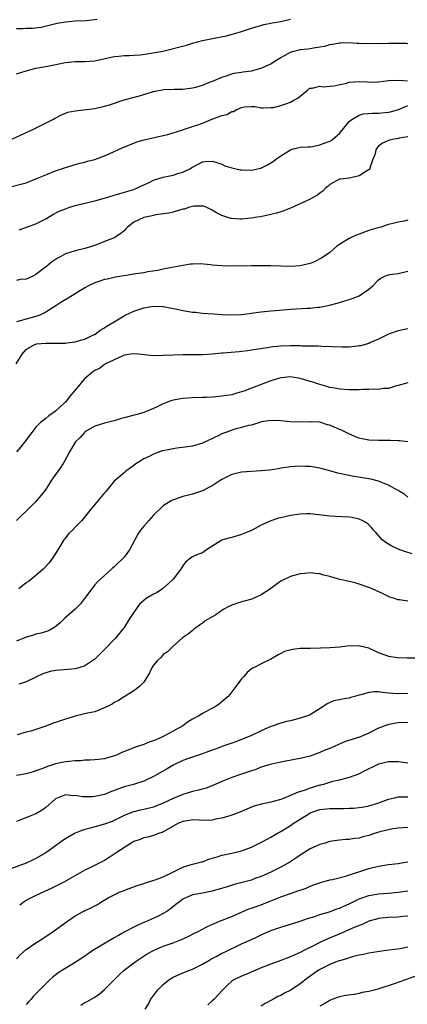
# Model space of a CAD drawing. Units: inches. Extents: x 2532000 to 2535000, y 1536778 to 1539000.
# Drawn here: x 2532732 to 2532811, y 1538116 to 1538317 of the extents above; entities that cross this region are included whole.
import ezdxf

# ---------------------------------------------------------------- set-up
doc = ezdxf.new("R2010")
doc.units = ezdxf.units.IN
doc.header["$MEASUREMENT"] = 0
doc.layers.add('LD25321536_2ft', color=9, linetype='Continuous')

msp = doc.modelspace()

# ---------------------------------------------------------------- linework, layer by layer
at = {"layer": 'LD25321536_2ft'}
for points, elevation in [([(2532731, 1538306.32), (2532733, 1538306.96), (2532735, 1538307.48), (2532737, 1538307.85), (2532741, 1538308.69), (2532743, 1538308.88), (2532745, 1538308.88), (2532747, 1538309), (2532751, 1538309.87), (2532751.94, 1538309.94), (2532753, 1538310.07), (2532754.11, 1538310.11), (2532755, 1538310.18), (2532756.27, 1538310.27), (2532758.55, 1538310.55), (2532759.3, 1538310.7), (2532760.92, 1538311), (2532765.76, 1538312.24), (2532767, 1538312.63), (2532769, 1538313.19), (2532771.74, 1538313.74), (2532773.89, 1538314.11), (2532776.97, 1538315), (2532779, 1538315.68), (2532781.58, 1538316.42), (2532783, 1538316.72), (2532783.22, 1538316.78), (2532785, 1538317.08), (2532787, 1538317.5)], 8756), ([(2532731, 1538315.63), (2532732.36, 1538315.64), (2532733, 1538315.68), (2532734.28, 1538315.72), (2532736.07, 1538315.93), (2532737.72, 1538316.28), (2532739.31, 1538316.69), (2532741, 1538316.99), (2532743, 1538317.16), (2532745.25, 1538317.25), (2532747.5, 1538317.5)], 8754), ([(2532730.05, 1538293), (2532734.52, 1538295), (2532738.42, 1538297), (2532738.78, 1538297.22), (2532740.09, 1538297.91), (2532741.51, 1538298.49), (2532743, 1538298.81), (2532747, 1538299.29), (2532749, 1538299.73), (2532750.04, 1538300.04), (2532753, 1538301), (2532754.55, 1538301.45), (2532756.13, 1538301.87), (2532757, 1538302.15), (2532759, 1538302.75), (2532761.12, 1538303.12), (2532763.21, 1538303.21), (2532765, 1538303.23), (2532767, 1538303.49), (2532767.65, 1538303.65), (2532769, 1538304.05), (2532770.68, 1538304.68), (2532771.4, 1538305), (2532773, 1538305.67), (2532773.93, 1538305.93), (2532775, 1538306.34), (2532775.51, 1538306.49), (2532777, 1538306.69), (2532777.26, 1538306.74), (2532779, 1538306.96), (2532781, 1538307.52), (2532783, 1538308.42), (2532783.86, 1538309), (2532785, 1538309.72), (2532786.55, 1538310.54), (2532787, 1538310.81), (2532787.68, 1538311), (2532788.74, 1538311.25), (2532789, 1538311.3), (2532790.55, 1538311.45), (2532791, 1538311.52), (2532791.68, 1538311.68), (2532793, 1538311.85), (2532793.98, 1538312.02), (2532795, 1538312.36), (2532795.59, 1538312.41), (2532797, 1538312.72), (2532797.29, 1538312.71), (2532799, 1538312.73), (2532800.63, 1538312.63), (2532801, 1538312.6), (2532803, 1538312.55), (2532807, 1538312.63), (2532807.38, 1538312.62), (2532809, 1538312.64), (2532810.6, 1538312.6), (2532811, 1538312.56)], 8758), ([(2532729, 1538283.02), (2532732.16, 1538283.84), (2532733, 1538284.08), (2532735, 1538284.84), (2532737, 1538285.68), (2532739, 1538286.49), (2532741, 1538287.21), (2532742.39, 1538287.61), (2532743, 1538287.81), (2532743.94, 1538288.06), (2532745, 1538288.31), (2532745.53, 1538288.47), (2532747, 1538288.82), (2532749, 1538289.56), (2532749.98, 1538289.98), (2532752.75, 1538291.25), (2532755, 1538292.2), (2532755.59, 1538292.41), (2532757.13, 1538292.87), (2532761, 1538293.71), (2532761.96, 1538293.96), (2532763, 1538294.26), (2532764.82, 1538294.82), (2532765.31, 1538295), (2532767, 1538295.55), (2532767.84, 1538295.84), (2532769, 1538296.27), (2532771.16, 1538297.16), (2532773, 1538297.86), (2532773.96, 1538298.04), (2532775, 1538298.65), (2532775.35, 1538298.65), (2532775.91, 1538299), (2532777, 1538299.44), (2532777.6, 1538299.6), (2532779, 1538299.68), (2532779.68, 1538299.67), (2532781, 1538299.41), (2532781.39, 1538299.39), (2532783, 1538299.44), (2532783.49, 1538299.49), (2532785, 1538299.88), (2532786.28, 1538300.28), (2532787, 1538300.54), (2532787.83, 1538301), (2532788.56, 1538301.44), (2532789, 1538301.81), (2532789.68, 1538302.32), (2532790.5, 1538303), (2532790.75, 1538303.25), (2532791, 1538303.44), (2532791.43, 1538303.42), (2532793, 1538303.83), (2532793.67, 1538303.67), (2532795.87, 1538303.87), (2532798.47, 1538304.47), (2532799, 1538304.62), (2532801, 1538304.77), (2532802.68, 1538304.68), (2532803, 1538304.65), (2532805, 1538304.73), (2532807, 1538304.99), (2532808.96, 1538305.04), (2532810.92, 1538304.92)], 8760), ([(2532731.56, 1538274.44), (2532735, 1538275.64), (2532737, 1538276.67), (2532738.43, 1538277.57), (2532739.75, 1538278.25), (2532741, 1538278.76), (2532741.7, 1538279), (2532743, 1538279.4), (2532745, 1538279.86), (2532747, 1538280.35), (2532749.23, 1538281), (2532751, 1538281.56), (2532752.13, 1538281.87), (2532755, 1538282.7), (2532755.73, 1538283), (2532756.57, 1538283.43), (2532758.13, 1538284.13), (2532759, 1538284.58), (2532761, 1538285.2), (2532763, 1538285.65), (2532763.98, 1538285.98), (2532765, 1538286.26), (2532766.55, 1538287), (2532766.84, 1538287.16), (2532767, 1538287.28), (2532768.16, 1538287.85), (2532769, 1538288.35), (2532769.59, 1538288.41), (2532771, 1538288.48), (2532771.71, 1538288.29), (2532773, 1538287.84), (2532773.55, 1538287.55), (2532775, 1538287.12), (2532776.74, 1538286.74), (2532777, 1538286.71), (2532779, 1538286.62), (2532780.95, 1538287.05), (2532782.29, 1538287.71), (2532783, 1538288.17), (2532783.52, 1538288.48), (2532784.19, 1538289), (2532785, 1538289.6), (2532787, 1538290.82), (2532787.61, 1538291), (2532788.72, 1538291.28), (2532789, 1538291.34), (2532790.55, 1538291.45), (2532791, 1538291.45), (2532791.5, 1538291.5), (2532793, 1538291.8), (2532793.84, 1538292.16), (2532795, 1538292.57), (2532795.28, 1538292.72), (2532795.65, 1538293), (2532797, 1538294.15), (2532799, 1538296.59), (2532799.51, 1538297), (2532801, 1538297.9), (2532801.86, 1538298.14), (2532803.72, 1538298.28), (2532805, 1538298.3), (2532805.66, 1538298.34), (2532807, 1538298.48), (2532807.42, 1538298.58), (2532809.06, 1538299.06), (2532811, 1538299.84)], 8762), ([(2532811, 1538293.49), (2532809.17, 1538293.17), (2532809, 1538293.12), (2532808.19, 1538293), (2532807.25, 1538292.75), (2532805.81, 1538292.19), (2532805, 1538291.54), (2532804.48, 1538291), (2532804.23, 1538289.77), (2532803.89, 1538289), (2532803.3, 1538287.3), (2532803.3, 1538287), (2532803.17, 1538286.83), (2532802.4, 1538286.4), (2532801, 1538285.48), (2532799.03, 1538285), (2532797.18, 1538284.82), (2532797, 1538284.79), (2532795, 1538283.71), (2532794.66, 1538283.34), (2532794.22, 1538283), (2532793.63, 1538282.37), (2532793, 1538281.94), (2532792.49, 1538281.51), (2532791.51, 1538281), (2532791, 1538280.71), (2532789.85, 1538280.15), (2532787, 1538278.89), (2532785.65, 1538278.35), (2532785, 1538278.12), (2532784.15, 1538277.85), (2532783, 1538277.56), (2532780.88, 1538277.12), (2532780.2, 1538277), (2532779, 1538276.82), (2532777, 1538276.64), (2532776.64, 1538276.64), (2532775, 1538276.75), (2532774.78, 1538276.78), (2532774.02, 1538277), (2532773, 1538277.34), (2532771.9, 1538277.9), (2532771, 1538278.49), (2532769.91, 1538279), (2532769.25, 1538279.25), (2532769, 1538279.29), (2532767.27, 1538279.27), (2532767, 1538279.22), (2532766.18, 1538279), (2532765.31, 1538278.69), (2532765, 1538278.65), (2532764.55, 1538278.55), (2532763, 1538278.08), (2532762.15, 1538277.85), (2532759.49, 1538277.49), (2532759, 1538277.36), (2532758.73, 1538277.27), (2532757, 1538276.93), (2532755, 1538275.99), (2532753.69, 1538275), (2532753.37, 1538274.63), (2532753, 1538274.22), (2532752.32, 1538273.68), (2532751, 1538272.78), (2532750.64, 1538272.64), (2532749, 1538272.04), (2532747.37, 1538271.37), (2532746.36, 1538271), (2532745, 1538270.59), (2532743, 1538270.17), (2532741, 1538269.5), (2532740.1, 1538269), (2532739.37, 1538268.63), (2532738.16, 1538267.84), (2532737.23, 1538267), (2532735, 1538265.27), (2532734.48, 1538265), (2532733.44, 1538264.56), (2532733, 1538264.35), (2532731.75, 1538264.25), (2532731, 1538264.06)], 8764), ([(2532811, 1538276.4), (2532810.22, 1538276.22), (2532809, 1538276), (2532807.66, 1538275.66), (2532807, 1538275.53), (2532805.45, 1538275), (2532804.82, 1538274.82), (2532803, 1538274.27), (2532801, 1538273.56), (2532800.59, 1538273.41), (2532799.66, 1538273), (2532799, 1538272.68), (2532798.09, 1538272.09), (2532797, 1538271.43), (2532796.38, 1538271), (2532795, 1538269.82), (2532793.34, 1538268.66), (2532793, 1538268.48), (2532792.03, 1538267.97), (2532791, 1538267.55), (2532789, 1538267.05), (2532787, 1538266.97), (2532785, 1538267.03), (2532783, 1538267.07), (2532779, 1538267.07), (2532775, 1538267.02), (2532773, 1538267.05), (2532771, 1538267.21), (2532770.75, 1538267.25), (2532768.55, 1538267.45), (2532767, 1538267.43), (2532766.6, 1538267.4), (2532765, 1538267.14), (2532764.33, 1538267), (2532762.73, 1538266.73), (2532761, 1538266.4), (2532759.87, 1538266.13), (2532757.84, 1538265.84), (2532757, 1538265.65), (2532755.43, 1538265.43), (2532755, 1538265.34), (2532753.04, 1538265.04), (2532751.26, 1538264.74), (2532751, 1538264.71), (2532749.62, 1538264.38), (2532749, 1538264.28), (2532748.06, 1538263.94), (2532747, 1538263.61), (2532745.7, 1538263), (2532745, 1538262.6), (2532741.56, 1538260.44), (2532740.31, 1538259.69), (2532739.25, 1538259), (2532737, 1538257.63), (2532735.77, 1538257), (2532735, 1538256.71), (2532733, 1538256.18), (2532731.8, 1538255.8), (2532731, 1538255.61)], 8766), ([(2532730.96, 1538247), (2532732.21, 1538249), (2532733, 1538249.93), (2532733.64, 1538250.36), (2532734.75, 1538251), (2532735, 1538251.08), (2532735.1, 1538251.1), (2532737, 1538251.24), (2532737.28, 1538251.28), (2532739, 1538251.23), (2532739.25, 1538251.25), (2532741, 1538251.28), (2532741.31, 1538251.31), (2532743, 1538251.52), (2532744.12, 1538251.88), (2532745, 1538252.1), (2532746.9, 1538253), (2532747, 1538253.06), (2532748.09, 1538253.91), (2532749, 1538254.4), (2532749.36, 1538254.64), (2532751, 1538255.62), (2532753, 1538256.86), (2532753.25, 1538257), (2532755, 1538257.82), (2532757, 1538258.5), (2532759, 1538258.85), (2532761, 1538258.76), (2532764.14, 1538258.14), (2532765, 1538257.93), (2532765.83, 1538257.83), (2532767, 1538257.62), (2532767.57, 1538257.57), (2532769, 1538257.41), (2532771.26, 1538257.26), (2532773, 1538257.13), (2532775, 1538257.04), (2532777, 1538257.15), (2532779, 1538257.42), (2532779.46, 1538257.46), (2532781, 1538257.66), (2532781.71, 1538257.71), (2532783, 1538257.84), (2532783.91, 1538257.91), (2532787, 1538258.21), (2532790.39, 1538258.39), (2532791, 1538258.4), (2532792.6, 1538258.6), (2532793, 1538258.62), (2532794.97, 1538259.03), (2532796.55, 1538259.45), (2532798.1, 1538259.9), (2532799, 1538260.21), (2532799.61, 1538260.39), (2532801.04, 1538260.96), (2532803, 1538262.27), (2532803.82, 1538263), (2532805, 1538264.24), (2532805.45, 1538264.55), (2532806.39, 1538265), (2532807, 1538265.25), (2532807.27, 1538265.27), (2532809, 1538265.49), (2532811, 1538266.01)], 8768), ([(2532811, 1538254.19), (2532809, 1538253.76), (2532807, 1538253.08), (2532805, 1538252.1), (2532803.37, 1538251.37), (2532803, 1538251.19), (2532801.28, 1538250.72), (2532801, 1538250.68), (2532800.66, 1538250.66), (2532799, 1538250.47), (2532797.57, 1538250.43), (2532795.51, 1538250.49), (2532793.43, 1538250.57), (2532792.62, 1538250.62), (2532789.33, 1538250.67), (2532789, 1538250.71), (2532787.29, 1538250.71), (2532787, 1538250.73), (2532785, 1538250.66), (2532783.48, 1538250.52), (2532783, 1538250.45), (2532782.33, 1538250.33), (2532780.01, 1538249.99), (2532779, 1538249.8), (2532778.28, 1538249.72), (2532777, 1538249.53), (2532776.49, 1538249.51), (2532773.22, 1538249.22), (2532773, 1538249.21), (2532770.99, 1538248.99), (2532769, 1538248.85), (2532765, 1538248.87), (2532763, 1538248.83), (2532761, 1538248.73), (2532759, 1538248.68), (2532755.91, 1538249), (2532755, 1538249.08), (2532754.38, 1538249), (2532753, 1538248.77), (2532752.61, 1538248.61), (2532749.2, 1538247), (2532749.09, 1538246.91), (2532749, 1538246.88), (2532747.95, 1538246.05), (2532747, 1538245.65), (2532746.64, 1538245.36), (2532746.13, 1538245), (2532745, 1538244.02), (2532744.51, 1538243.49), (2532743.59, 1538242.41), (2532742.47, 1538241), (2532741.79, 1538240.21), (2532741, 1538239.21), (2532740.89, 1538239.11), (2532740.79, 1538239), (2532739, 1538237.36), (2532738.51, 1538237), (2532737.6, 1538236.4), (2532737, 1538235.85), (2532735.93, 1538235), (2532735, 1538234.07), (2532734.13, 1538233), (2532732.66, 1538231), (2532731.93, 1538230.07), (2532731, 1538229.02)], 8770), ([(2532811, 1538243.13), (2532809, 1538242.6), (2532808.48, 1538242.48), (2532807, 1538242), (2532805.95, 1538241.95), (2532805, 1538241.79), (2532803.84, 1538241.84), (2532803, 1538241.78), (2532801.79, 1538241.79), (2532801, 1538241.74), (2532799, 1538241.7), (2532797, 1538241.83), (2532796.04, 1538242.04), (2532795, 1538242.2), (2532794.41, 1538242.41), (2532793, 1538242.77), (2532791.34, 1538243.34), (2532791, 1538243.42), (2532789, 1538244), (2532787.77, 1538244.23), (2532787, 1538244.34), (2532785.75, 1538244.25), (2532785, 1538244.17), (2532784.09, 1538243.91), (2532783, 1538243.56), (2532780.68, 1538242.68), (2532779, 1538242.08), (2532777.45, 1538241.46), (2532777, 1538241.3), (2532776.04, 1538241), (2532775, 1538240.71), (2532773, 1538240.38), (2532771.72, 1538240.28), (2532771, 1538240.19), (2532769.84, 1538240.16), (2532769, 1538240.11), (2532767, 1538240.09), (2532765, 1538239.97), (2532763, 1538239.6), (2532762.54, 1538239.46), (2532761.31, 1538239), (2532761, 1538238.87), (2532759.79, 1538238.21), (2532759, 1538237.88), (2532757, 1538237.09), (2532755.4, 1538236.6), (2532755, 1538236.51), (2532754.3, 1538236.3), (2532753, 1538235.95), (2532752.2, 1538235.8), (2532751, 1538235.38), (2532750.67, 1538235.33), (2532749, 1538234.92), (2532747, 1538234.31), (2532745, 1538233.09), (2532744.9, 1538233), (2532744.02, 1538231.98), (2532742.99, 1538231), (2532742.28, 1538229.72), (2532741.83, 1538229), (2532740.76, 1538227), (2532740.09, 1538225.91), (2532739, 1538224.39), (2532738.05, 1538223), (2532737.65, 1538222.35), (2532737, 1538221.38), (2532736.73, 1538221), (2532735, 1538218.86), (2532733, 1538216.89), (2532732.03, 1538215.97), (2532731.03, 1538215)], 8772), ([(2532811, 1538231.1), (2532809.29, 1538231.29), (2532809, 1538231.29), (2532807.36, 1538231.36), (2532805, 1538231.35), (2532803, 1538231.44), (2532801.67, 1538231.67), (2532801, 1538231.84), (2532800.14, 1538232.14), (2532798.76, 1538232.76), (2532798.34, 1538233), (2532797.44, 1538233.44), (2532796.03, 1538234.03), (2532795, 1538234.49), (2532794.58, 1538234.58), (2532793, 1538235.07), (2532791.16, 1538235.16), (2532791, 1538235.19), (2532789.07, 1538235.07), (2532787, 1538235.13), (2532785, 1538235.34), (2532783, 1538235.45), (2532781, 1538235.13), (2532780.91, 1538235.09), (2532779, 1538234.51), (2532778.41, 1538234.41), (2532777, 1538234), (2532775.64, 1538233.64), (2532774.66, 1538233.34), (2532773.78, 1538233), (2532773, 1538232.68), (2532772.34, 1538232.34), (2532769, 1538230.79), (2532767.63, 1538230.37), (2532767, 1538230.21), (2532765.98, 1538230.02), (2532763.79, 1538229.79), (2532763, 1538229.66), (2532761, 1538229.25), (2532760.8, 1538229.2), (2532759, 1538228.58), (2532758.09, 1538228.09), (2532757, 1538227.58), (2532755.43, 1538226.57), (2532755, 1538226.22), (2532754.28, 1538225.72), (2532753.32, 1538225), (2532753, 1538224.74), (2532750.98, 1538223), (2532750.07, 1538221.93), (2532749.32, 1538221), (2532749, 1538220.61), (2532747.61, 1538219), (2532745.97, 1538217), (2532744.4, 1538215), (2532743, 1538213.62), (2532742.43, 1538213), (2532741.71, 1538212.29), (2532740.81, 1538211.19), (2532740.66, 1538211), (2532739.43, 1538209), (2532739, 1538208.24), (2532738.53, 1538207.47), (2532737.68, 1538206.32), (2532736.73, 1538205.27), (2532736.44, 1538205), (2532735, 1538203.74), (2532733.47, 1538202.53), (2532733, 1538202.21), (2532731.51, 1538201)], 8774), ([(2532811, 1538219.74), (2532810.33, 1538220.33), (2532809.23, 1538221), (2532809.1, 1538221.1), (2532808.73, 1538221.27), (2532807, 1538222.24), (2532805, 1538223), (2532803.42, 1538223.42), (2532801.72, 1538223.72), (2532799.98, 1538223.98), (2532798.3, 1538224.3), (2532796.69, 1538224.69), (2532795, 1538225.16), (2532793, 1538225.69), (2532791, 1538226.03), (2532790.06, 1538226.06), (2532789, 1538226.11), (2532787.95, 1538226.05), (2532787, 1538225.95), (2532785, 1538225.66), (2532784.45, 1538225.55), (2532782.69, 1538225.31), (2532781, 1538225.15), (2532777, 1538224.89), (2532775, 1538224.41), (2532774.08, 1538223.92), (2532773, 1538223.37), (2532772.41, 1538223), (2532771, 1538222.07), (2532770.3, 1538221.7), (2532769, 1538221.07), (2532767, 1538220.39), (2532766.13, 1538220.13), (2532765, 1538219.87), (2532763.29, 1538219.29), (2532763, 1538219.21), (2532762.62, 1538219), (2532761, 1538217.95), (2532759, 1538216.08), (2532758.02, 1538215), (2532757, 1538213.82), (2532756.34, 1538213), (2532755.79, 1538212.21), (2532755.21, 1538211), (2532754.12, 1538209), (2532753, 1538207.51), (2532752.52, 1538207), (2532751.74, 1538206.26), (2532751, 1538205.49), (2532750.72, 1538205.28), (2532750.44, 1538205), (2532749, 1538203.71), (2532747.6, 1538202.4), (2532747, 1538201.8), (2532746.39, 1538201), (2532744.94, 1538199), (2532744.07, 1538197.93), (2532743, 1538196.85), (2532740.86, 1538195), (2532739.92, 1538194.08), (2532738.83, 1538193.17), (2532737.57, 1538192.43), (2532736.09, 1538191.91), (2532735, 1538191.7), (2532734.49, 1538191.51), (2532733, 1538191.1), (2532731, 1538190.31)], 8776), ([(2532811.87, 1538208.13), (2532810.56, 1538208.56), (2532809.33, 1538209), (2532807.71, 1538209.71), (2532807, 1538210.15), (2532806.46, 1538210.46), (2532805.71, 1538211), (2532804.47, 1538212.47), (2532803.98, 1538213), (2532803.53, 1538213.53), (2532803, 1538214.07), (2532802.49, 1538214.49), (2532801.65, 1538215), (2532801, 1538215.27), (2532799.57, 1538215.57), (2532799, 1538215.65), (2532796.17, 1538215.83), (2532795, 1538215.89), (2532793.97, 1538216.03), (2532791, 1538216.31), (2532790.31, 1538216.31), (2532789, 1538216.28), (2532787, 1538215.99), (2532786.17, 1538215.83), (2532785, 1538215.52), (2532784.57, 1538215.43), (2532783, 1538214.89), (2532781, 1538214.02), (2532779.14, 1538213), (2532777.64, 1538212.36), (2532777, 1538212.11), (2532775, 1538211.52), (2532774.58, 1538211.42), (2532773, 1538210.98), (2532769.86, 1538209), (2532769, 1538208.4), (2532767.97, 1538208.03), (2532767, 1538207.55), (2532766.66, 1538207.34), (2532766.23, 1538207), (2532765.52, 1538206.48), (2532765, 1538205.74), (2532764.59, 1538205), (2532763.05, 1538203), (2532761.99, 1538202.01), (2532760.88, 1538201), (2532759.73, 1538200.27), (2532759, 1538199.94), (2532757.54, 1538199), (2532757, 1538198.63), (2532756.14, 1538197.86), (2532755.52, 1538197), (2532754.17, 1538195), (2532753, 1538193.12), (2532752.09, 1538191.91), (2532751.28, 1538191), (2532751, 1538190.65), (2532749.18, 1538188.82), (2532749, 1538188.61), (2532748.19, 1538187.8), (2532747.45, 1538187), (2532747, 1538186.59), (2532745.78, 1538185.78), (2532745, 1538185.24), (2532744.85, 1538185.15), (2532743.3, 1538184.7), (2532743, 1538184.63), (2532741.53, 1538184.47), (2532739, 1538184.27), (2532737.93, 1538184.07), (2532737, 1538183.83), (2532736.39, 1538183.61), (2532734.94, 1538182.94), (2532733, 1538182.01), (2532731.49, 1538181.49)], 8778), ([(2532811, 1538198.5), (2532809.27, 1538198.73), (2532809, 1538198.72), (2532808.22, 1538199), (2532807.29, 1538199.29), (2532807, 1538199.4), (2532805.96, 1538199.96), (2532803.67, 1538201), (2532803, 1538201.29), (2532801, 1538201.99), (2532800.22, 1538202.22), (2532799, 1538202.47), (2532797.11, 1538202.89), (2532795.42, 1538203.42), (2532795, 1538203.53), (2532793.8, 1538203.8), (2532793, 1538204.07), (2532792.11, 1538204.11), (2532791, 1538204.29), (2532789.83, 1538204.17), (2532789, 1538204.05), (2532787, 1538203.51), (2532785, 1538202.6), (2532784.1, 1538201.9), (2532783, 1538201.09), (2532782.89, 1538201), (2532781, 1538199.75), (2532779.09, 1538198.91), (2532777.55, 1538198.45), (2532777, 1538198.34), (2532775.99, 1538198.01), (2532775, 1538197.64), (2532774.52, 1538197.48), (2532773.25, 1538196.75), (2532771.71, 1538195.71), (2532770.55, 1538195), (2532769.55, 1538194.45), (2532769, 1538193.99), (2532768.41, 1538193.59), (2532767.65, 1538193), (2532767.27, 1538192.73), (2532767, 1538192.47), (2532766.17, 1538191.83), (2532764.92, 1538191), (2532763, 1538189.27), (2532762.77, 1538189), (2532761.86, 1538188.14), (2532761, 1538187.54), (2532760.54, 1538187), (2532759.73, 1538186.27), (2532759, 1538185.41), (2532758.71, 1538185), (2532758.17, 1538183.83), (2532757, 1538181.93), (2532756.14, 1538181), (2532755, 1538180.16), (2532753, 1538178.91), (2532751.84, 1538178.16), (2532751, 1538177.74), (2532750.56, 1538177.44), (2532749, 1538176.65), (2532748.46, 1538176.46), (2532747, 1538175.87), (2532745.55, 1538175.55), (2532744.67, 1538175.33), (2532743, 1538174.95), (2532741.51, 1538174.49), (2532741, 1538174.36), (2532739, 1538173.65), (2532738.51, 1538173.49), (2532737, 1538172.9), (2532735, 1538172.23), (2532733.92, 1538171.92), (2532733, 1538171.7), (2532731.16, 1538171.16)], 8780), ([(2532813, 1538186.84), (2532810.8, 1538186.8), (2532808.86, 1538186.86), (2532807, 1538187.15), (2532806.73, 1538187.27), (2532805, 1538187.93), (2532804.26, 1538188.26), (2532803, 1538188.85), (2532801.24, 1538189.24), (2532801, 1538189.32), (2532799.27, 1538189.27), (2532799, 1538189.31), (2532797.08, 1538189.08), (2532795, 1538188.94), (2532793.14, 1538188.86), (2532791, 1538188.82), (2532790.8, 1538188.8), (2532789, 1538188.77), (2532787.38, 1538188.62), (2532785.8, 1538188.2), (2532785, 1538187.77), (2532784.47, 1538187.53), (2532783, 1538186.59), (2532781, 1538185.63), (2532779.74, 1538185), (2532779.24, 1538184.76), (2532779, 1538184.61), (2532778.11, 1538183.89), (2532777.38, 1538183), (2532777, 1538182.62), (2532775.86, 1538181), (2532774.6, 1538179.4), (2532774.26, 1538179), (2532773, 1538177.89), (2532772.5, 1538177.5), (2532771.78, 1538177), (2532769, 1538175.5), (2532768.26, 1538175), (2532767, 1538174.33), (2532766.16, 1538173.84), (2532764.97, 1538173), (2532763, 1538171.88), (2532761, 1538170.79), (2532760.6, 1538170.6), (2532759, 1538169.93), (2532758.29, 1538169.71), (2532757, 1538169.19), (2532755.36, 1538168.64), (2532754.13, 1538168.13), (2532752.51, 1538167.49), (2532751.45, 1538167), (2532751, 1538166.81), (2532749, 1538166.21), (2532747, 1538165.99), (2532745.98, 1538165.98), (2532745, 1538165.93), (2532744.16, 1538165.84), (2532743, 1538165.8), (2532741.68, 1538165.68), (2532741, 1538165.59), (2532739, 1538165.18), (2532738.46, 1538165), (2532737.32, 1538164.68), (2532736.2, 1538164.2), (2532735, 1538163.76), (2532734.4, 1538163.6), (2532733, 1538163.13), (2532731, 1538162.8)], 8782), ([(2532811, 1538179.6), (2532809, 1538179.54), (2532807, 1538179.68), (2532805.79, 1538179.79), (2532805, 1538179.9), (2532804.08, 1538179.92), (2532803, 1538179.82), (2532801.34, 1538179.34), (2532801, 1538179.27), (2532800.06, 1538179), (2532799.24, 1538178.76), (2532799, 1538178.67), (2532797.54, 1538178.46), (2532797, 1538178.28), (2532795.88, 1538178.12), (2532795, 1538177.74), (2532794.5, 1538177.5), (2532793.8, 1538177), (2532791.73, 1538175.73), (2532791, 1538175.24), (2532790.44, 1538175), (2532789, 1538174.53), (2532787.77, 1538174.23), (2532787, 1538174.02), (2532786.15, 1538173.85), (2532785, 1538173.5), (2532784.59, 1538173.41), (2532783.45, 1538173), (2532783, 1538172.85), (2532781, 1538171.97), (2532779.05, 1538171), (2532776.14, 1538169.86), (2532775, 1538169.44), (2532773, 1538168.74), (2532772.57, 1538168.57), (2532770.25, 1538167.75), (2532768.83, 1538167.17), (2532766.38, 1538166.38), (2532765, 1538165.88), (2532763, 1538164.93), (2532761.8, 1538164.2), (2532759, 1538162.59), (2532757, 1538161.65), (2532754.9, 1538161), (2532753, 1538160.5), (2532751.9, 1538160.1), (2532751, 1538159.74), (2532750.45, 1538159.55), (2532749, 1538158.95), (2532747, 1538158.5), (2532746.46, 1538158.46), (2532744.47, 1538158.47), (2532743, 1538158.73), (2532742.69, 1538158.69), (2532741, 1538158.85), (2532740.7, 1538158.7), (2532739, 1538158.02), (2532737, 1538156.29), (2532736.26, 1538155.74), (2532735, 1538154.97), (2532733.6, 1538154.4), (2532731, 1538153.41)], 8784), ([(2532811, 1538173.64), (2532809, 1538173.56), (2532808.5, 1538173.5), (2532806.82, 1538173.18), (2532805, 1538172.47), (2532803, 1538171.48), (2532801.94, 1538171), (2532801.27, 1538170.73), (2532799.74, 1538170.26), (2532798.25, 1538169.75), (2532796.82, 1538169.18), (2532795, 1538168.35), (2532794.03, 1538167.97), (2532793, 1538167.5), (2532791, 1538166.77), (2532789, 1538166.27), (2532788.14, 1538166.14), (2532785, 1538165.57), (2532783.16, 1538165.16), (2532782.59, 1538165), (2532781, 1538164.49), (2532779.94, 1538164.06), (2532779, 1538163.78), (2532778.44, 1538163.56), (2532777, 1538163.11), (2532775, 1538162.44), (2532773, 1538161.62), (2532771, 1538160.71), (2532769.74, 1538160.26), (2532768.18, 1538159.82), (2532767, 1538159.56), (2532765, 1538158.94), (2532763, 1538158.13), (2532761, 1538157.14), (2532759, 1538156.34), (2532757, 1538155.85), (2532756.3, 1538155.7), (2532755, 1538155.39), (2532754.7, 1538155.29), (2532753.92, 1538155), (2532753, 1538154.62), (2532751.92, 1538154.08), (2532750.56, 1538153.44), (2532749, 1538152.88), (2532746.07, 1538152.07), (2532745, 1538151.79), (2532744.4, 1538151.6), (2532743, 1538151.02), (2532741.72, 1538150.28), (2532741, 1538149.85), (2532740.49, 1538149.51), (2532739, 1538148.4), (2532737, 1538147), (2532735, 1538145.84), (2532734.42, 1538145.58), (2532733, 1538144.88), (2532729.67, 1538143.67)], 8786), ([(2532811, 1538165.37), (2532809.57, 1538165.57), (2532809, 1538165.6), (2532807, 1538165.59), (2532805, 1538165.11), (2532804.72, 1538165), (2532802.21, 1538163.79), (2532800.91, 1538163.09), (2532799, 1538162.39), (2532798.23, 1538162.23), (2532797, 1538161.88), (2532795.56, 1538161.56), (2532793.75, 1538161), (2532793.16, 1538160.84), (2532793, 1538160.81), (2532791, 1538160.21), (2532789.78, 1538159.78), (2532788.56, 1538159.44), (2532787.64, 1538159), (2532786.52, 1538158.52), (2532785, 1538157.92), (2532783.47, 1538157.47), (2532783, 1538157.35), (2532781.06, 1538156.94), (2532779.48, 1538156.52), (2532779, 1538156.31), (2532778.05, 1538155.95), (2532776.67, 1538155.33), (2532775.23, 1538154.77), (2532774.6, 1538154.6), (2532773, 1538154.08), (2532771.92, 1538153.92), (2532771, 1538153.7), (2532770.36, 1538153.64), (2532768.35, 1538153.65), (2532767, 1538153.72), (2532766.38, 1538153.62), (2532765, 1538153.44), (2532764, 1538153), (2532761.7, 1538151.7), (2532761, 1538151.27), (2532760.81, 1538151.19), (2532760.22, 1538151), (2532759, 1538150.54), (2532757.82, 1538150.18), (2532757, 1538150.05), (2532756.25, 1538149.75), (2532755, 1538149.3), (2532754.8, 1538149.2), (2532754.45, 1538149), (2532751.36, 1538147), (2532751, 1538146.71), (2532749.97, 1538146.03), (2532749, 1538145.41), (2532745.87, 1538143.87), (2532745, 1538143.46), (2532740.68, 1538141), (2532738.25, 1538139.75), (2532735, 1538138.25), (2532733.5, 1538137.5), (2532733, 1538137.26), (2532732.59, 1538137), (2532731.68, 1538136.32)], 8788), ([(2532731, 1538125.31), (2532731.82, 1538126.18), (2532733, 1538127.2), (2532735, 1538128.6), (2532735.66, 1538129), (2532737, 1538129.88), (2532739, 1538131.24), (2532741.42, 1538133), (2532743, 1538134.08), (2532744.62, 1538135), (2532745, 1538135.19), (2532746.27, 1538135.73), (2532747, 1538136.16), (2532747.57, 1538136.43), (2532748.4, 1538137), (2532749.77, 1538137.77), (2532751, 1538138.43), (2532752.23, 1538139), (2532752.79, 1538139.21), (2532753, 1538139.31), (2532753.52, 1538139.52), (2532755.69, 1538140.31), (2532757, 1538140.74), (2532757.18, 1538140.82), (2532757.81, 1538141), (2532759.55, 1538141.54), (2532761, 1538142.11), (2532763.09, 1538143.09), (2532765, 1538144.05), (2532766.52, 1538144.52), (2532767, 1538144.68), (2532768.35, 1538145), (2532768.84, 1538145.16), (2532769, 1538145.19), (2532770.33, 1538145.67), (2532772.22, 1538146.22), (2532773, 1538146.49), (2532773.4, 1538146.6), (2532775, 1538146.96), (2532777, 1538147.44), (2532777.71, 1538147.71), (2532779, 1538148.17), (2532780.92, 1538149.08), (2532782.24, 1538149.76), (2532783, 1538150.18), (2532784.36, 1538151), (2532785, 1538151.35), (2532787, 1538152.61), (2532787.53, 1538153), (2532790.71, 1538155), (2532791, 1538155.15), (2532792.36, 1538155.64), (2532793, 1538155.84), (2532795, 1538156.08), (2532797.93, 1538156.07), (2532799, 1538156.11), (2532799.85, 1538156.15), (2532801, 1538156.26), (2532801.65, 1538156.35), (2532803, 1538156.59), (2532804.85, 1538157.15), (2532807, 1538158.01), (2532808.27, 1538158.27), (2532809, 1538158.44), (2532810.45, 1538158.45), (2532811, 1538158.48)], 8790), ([(2532811, 1538152.18), (2532809, 1538152.05), (2532807.89, 1538151.89), (2532807, 1538151.72), (2532805.27, 1538151.27), (2532804.37, 1538151), (2532803, 1538150.54), (2532801.76, 1538150.24), (2532801, 1538150), (2532800.08, 1538149.92), (2532799, 1538149.73), (2532798.29, 1538149.71), (2532797, 1538149.6), (2532796.47, 1538149.53), (2532795, 1538149.3), (2532794.1, 1538149), (2532793, 1538148.68), (2532791, 1538147.79), (2532790.5, 1538147.5), (2532789, 1538146.55), (2532788.1, 1538145.9), (2532786.88, 1538145.12), (2532785, 1538144.05), (2532783, 1538143.05), (2532781, 1538142.18), (2532779.72, 1538141.72), (2532779, 1538141.44), (2532777.1, 1538140.9), (2532775.49, 1538140.51), (2532774.04, 1538140.04), (2532771, 1538139.14), (2532768.71, 1538138.71), (2532767, 1538138.4), (2532765, 1538137.49), (2532764.29, 1538137), (2532763.6, 1538136.4), (2532762.47, 1538135.53), (2532761.7, 1538135), (2532761, 1538134.56), (2532759.98, 1538134.02), (2532757.7, 1538133), (2532757, 1538132.72), (2532755.81, 1538132.19), (2532755, 1538131.79), (2532753.18, 1538130.82), (2532751.88, 1538130.12), (2532751, 1538129.6), (2532750.6, 1538129.4), (2532746.64, 1538127), (2532745, 1538125.88), (2532743, 1538124.57), (2532740.41, 1538123), (2532739.56, 1538122.44), (2532738.45, 1538121.55), (2532737.81, 1538121), (2532737, 1538120.22), (2532734.42, 1538117.58), (2532733.96, 1538117), (2532733.46, 1538116.54), (2532733, 1538115.94)], 8792), ([(2532744.16, 1538115.84), (2532745, 1538116.35), (2532745.44, 1538116.56), (2532747, 1538117.48), (2532747.89, 1538118.11), (2532749, 1538119.06), (2532751.98, 1538122.02), (2532753.03, 1538123), (2532755, 1538124.53), (2532755.64, 1538125), (2532756.46, 1538125.54), (2532757.69, 1538126.31), (2532759, 1538127.05), (2532761, 1538127.89), (2532763, 1538128.57), (2532764.74, 1538129.26), (2532766.1, 1538129.9), (2532767, 1538130.38), (2532768.24, 1538131), (2532768.72, 1538131.28), (2532770.05, 1538131.95), (2532772.52, 1538133), (2532775, 1538133.96), (2532778.49, 1538135.51), (2532779, 1538135.68), (2532779.95, 1538136.05), (2532781, 1538136.38), (2532781.45, 1538136.55), (2532783, 1538137.16), (2532785, 1538138), (2532787, 1538138.71), (2532788.73, 1538139.27), (2532789, 1538139.38), (2532790.2, 1538139.8), (2532791, 1538140.17), (2532792.89, 1538140.89), (2532795, 1538141.48), (2532795.57, 1538141.57), (2532798.23, 1538142.23), (2532803, 1538143.76), (2532805, 1538144.27), (2532807, 1538144.59), (2532809, 1538144.83), (2532810.11, 1538145), (2532811, 1538145.15)], 8794), ([(2532757.3, 1538115), (2532757.96, 1538116.04), (2532758.4, 1538117), (2532758.67, 1538117.33), (2532759.9, 1538119), (2532761, 1538120.08), (2532762.12, 1538121), (2532763, 1538121.56), (2532765, 1538122.44), (2532767, 1538123.19), (2532769, 1538124.19), (2532770.28, 1538125), (2532770.73, 1538125.27), (2532771.79, 1538125.79), (2532773, 1538126.45), (2532773.37, 1538126.63), (2532777, 1538128.38), (2532779, 1538129.3), (2532780.19, 1538129.81), (2532781, 1538130.21), (2532783, 1538131.1), (2532784.41, 1538131.59), (2532785, 1538131.81), (2532785.93, 1538132.07), (2532787.45, 1538132.55), (2532789, 1538133.01), (2532790.46, 1538133.54), (2532792, 1538134), (2532793, 1538134.37), (2532794.95, 1538134.95), (2532796.48, 1538135.52), (2532797, 1538135.66), (2532797.92, 1538136.08), (2532799, 1538136.54), (2532801, 1538137.56), (2532801.86, 1538137.86), (2532803, 1538138.3), (2532805, 1538138.6), (2532807, 1538138.73), (2532809, 1538138.94), (2532811, 1538139.2)], 8796), ([(2532811, 1538134.05), (2532809.97, 1538133.97), (2532809, 1538133.87), (2532807, 1538133.78), (2532805.62, 1538133.62), (2532805, 1538133.57), (2532804.54, 1538133.46), (2532803, 1538132.99), (2532801.63, 1538132.37), (2532801, 1538132.14), (2532799.51, 1538131.51), (2532797.41, 1538130.59), (2532794.6, 1538129.4), (2532793, 1538128.66), (2532791, 1538127.65), (2532790.55, 1538127.45), (2532789.75, 1538127), (2532789.26, 1538126.74), (2532789, 1538126.59), (2532787.87, 1538126.13), (2532787, 1538125.69), (2532786.48, 1538125.52), (2532785, 1538124.96), (2532783, 1538124.23), (2532781, 1538123.45), (2532779.9, 1538123), (2532777.88, 1538122.12), (2532777, 1538121.75), (2532775.42, 1538121), (2532775, 1538120.72), (2532774.1, 1538119.9), (2532773.19, 1538119), (2532771.34, 1538117), (2532771, 1538116.69), (2532770.09, 1538115.91)], 8798), ([(2532811, 1538127.7), (2532809.39, 1538127.39), (2532807.06, 1538127.06), (2532805.18, 1538126.82), (2532803.46, 1538126.54), (2532803, 1538126.48), (2532801.81, 1538126.19), (2532801, 1538126.07), (2532799.8, 1538125.8), (2532799, 1538125.55), (2532798.61, 1538125.39), (2532797.25, 1538125), (2532796.88, 1538124.88), (2532795, 1538124.14), (2532793, 1538123.16), (2532792.74, 1538123), (2532791.72, 1538122.28), (2532790.56, 1538121.44), (2532789, 1538120.19), (2532787.08, 1538118.92), (2532785.74, 1538118.26), (2532785, 1538117.84), (2532784.41, 1538117.59), (2532783.4, 1538117), (2532781.83, 1538116.17), (2532781, 1538115.64)], 8800), ([(2532815, 1538122.63), (2532810.5, 1538121), (2532808.18, 1538120.18), (2532805.23, 1538119.23), (2532804.86, 1538119.14), (2532804.39, 1538119), (2532803.27, 1538118.73), (2532803, 1538118.63), (2532801.61, 1538118.4), (2532801, 1538118.21), (2532800.03, 1538118.03), (2532798.21, 1538117.79), (2532797, 1538117.54), (2532796.59, 1538117.41), (2532795.12, 1538116.88), (2532795, 1538116.82), (2532793.9, 1538116.1), (2532793, 1538115.6)], 8802)]:
    msp.add_lwpolyline(points, dxfattribs=dict(at, elevation=elevation))

doc.saveas('drawing.dxf')
